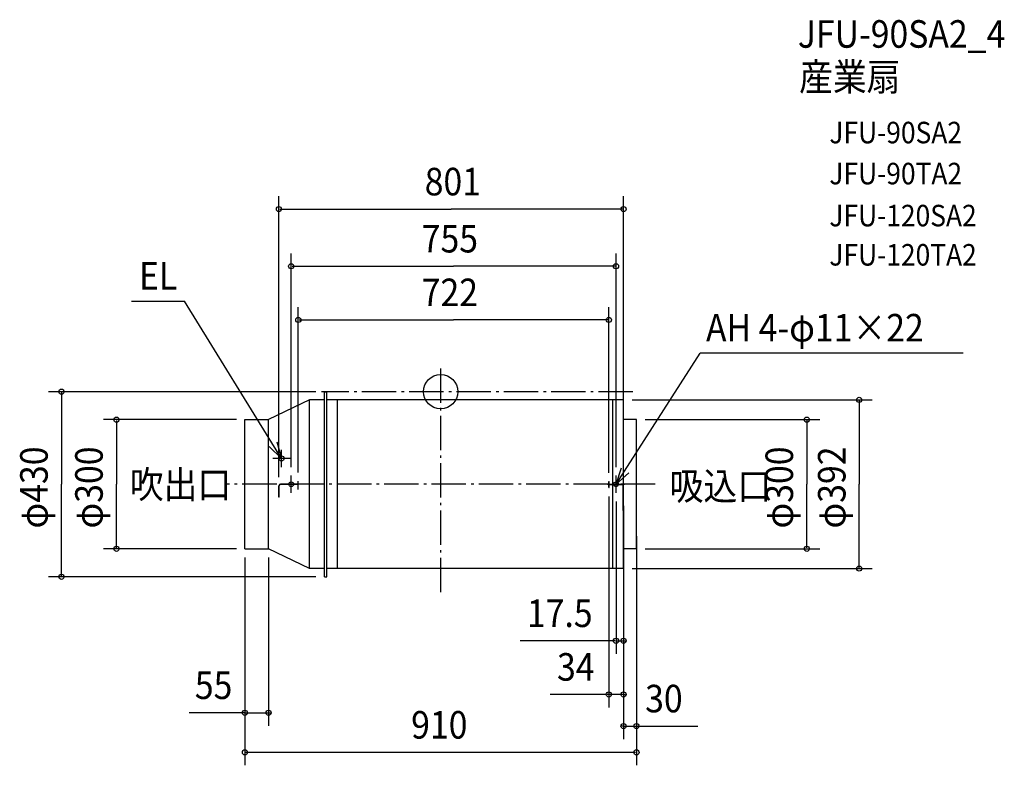
# Model space of a CAD drawing. Extents: x -979 to 1310, y -868 to 864.
import ezdxf

# ---------------------------------------------------------------- set-up
doc = ezdxf.new("R2010")
doc.units = 0
doc.header["$LTSCALE"] = 20
doc.header["$PDMODE"] = 3
doc.header["$PDSIZE"] = -2
doc.linetypes.add('DASHDOT', pattern=[5.5, 4, -0.6, 0.3, -0.6])
for name, color, linetype in [('ARRANGE', 1, 'CONTINUOUS'), ('BASIS', 6, 'DASHDOT'), ('DETAIL', 5, 'CONTINUOUS'), ('ETC', 61, 'CONTINUOUS'), ('FIX', 11, 'CONTINUOUS'), ('NOTE', 4, 'CONTINUOUS'), ('OUTLINE', 3, 'CONTINUOUS'), ('SIZE', 30, 'CONTINUOUS')]:
    doc.layers.add(name, color=color, linetype=linetype)
doc.styles.get("Standard").update_dxf_attribs({"font": 'SIMPLEX.shx', "width": 0.9, "height": 64, "bigfont": 'BIGFONT.shx'})

msp = doc.modelspace()

# ---------------------------------------------------------------- linework, layer by layer
at = {"layer": 'ARRANGE', "color": 1, "linetype": 'CONTINUOUS'}
msp.add_circle((0, 0), 40, dxfattribs=at)
msp.add_point((0, 0), dxfattribs=at)
at = {"layer": 'BASIS', "color": 6, "linetype": 'DASHDOT'}
for p, q in [((0, -465.9), (0, 63.3)), ((446.8, 0), (-276.9, 0)), ((498.8, -215), (-501.6, -215))]:
    msp.add_line(p, q, dxfattribs=at)
at = {"layer": 'DETAIL', "color": 5, "linetype": 'CONTINUOUS'}
for p, q in [((-270, -430), (-270, 0)), ((-270, 0), (-265, 0)), ((-265, -430), (-265, 0)), ((-305, -19), (-400, -65)), ((-305, -411), (-305, -19)), ((-270, -19), (-305, -19)), ((425, -19), (-265, -19)), ((-240, -411), (-240, -19)), ((400, -411), (400, -19)), ((425, -411), (425, -19)), ((-455, -365), (-455, -65)), ((-455, -65), (-400, -65)), ((-400, -365), (-400, -65)), ((455, -65), (425, -65)), ((455, -365), (455, -65)), ((-376, -245), (-376, -218.5)), ((-375.5, -245), (-375.5, -219)), ((-331.5, -215), (-372.5, -215)), ((-331.5, -215.5), (-372, -215.5)), ((-331, -208), (-331.5, -208)), ((-331.5, -215), (-331.5, -208)), ((-331.5, -227), (-331.5, -215.5)), ((-331, -227), (-331.5, -227)), ((-331, -227), (-331, -208)), ((391, -223), (391, -208.5)), ((391, -208.5), (391.5, -208.5)), ((391, -223), (391.5, -223)), ((391.5, -215), (391.5, -208.5)), ((391.5, -215), (421.5, -215)), ((391.5, -223), (391.5, -215.5)), ((391.5, -215.5), (421, -215.5)), ((424.5, -275.7), (424.5, -219)), ((425, -275.7), (425, -218.5)), ((-375.5, -245), (-376, -245)), ((424.5, -275.7), (425, -275.7)), ((-455, -365), (-400, -365)), ((-305, -411), (-400, -365)), ((455, -365), (425, -365)), ((-270, -411), (-305, -411)), ((425, -411), (-265, -411)), ((-270, -430), (-265, -430))]:
    msp.add_line(p, q, dxfattribs=at)
msp.add_circle((-370, -155), 6, dxfattribs=at)
for centre, start, end in [((-372.5, -218.5), 90, 180), ((-372, -219), 90, 180), ((421, -219), 0, 90), ((421.5, -218.5), 0, 90)]:
    msp.add_arc(centre, 3.5, start, end, dxfattribs=at)
at = {"layer": 'FIX', "color": 11, "linetype": 'CONTINUOUS'}
for centre in [(-347.5, -215), (407.5, -215)]:
    msp.add_circle(centre, 5.5, dxfattribs=at)
at = {"layer": 'NOTE', "color": 4, "linetype": 'CONTINUOUS'}
for p, q in [((-718.5, 210.6), (-595.2, 210.6)), ((-370, -155), (-595.2, 210.6)), ((407.5, -215), (603.2, 89.6)), ((1214.4, 89.6), (603.2, 89.6)), ((-370, -155), (-398.7, -127.1)), ((-380.9, -116.5), (-370, -155)), ((-370, -175), (-370, -135)), ((-350, -155), (-390, -155)), ((407.5, -215), (420, -177)), ((-347.5, -235), (-347.5, -195)), ((437.3, -188.3), (407.5, -215)), ((407.5, -235), (407.5, -195)), ((-327.5, -215), (-367.5, -215)), ((387.5, -215), (427.5, -215))]:
    msp.add_line(p, q, dxfattribs=at)
at = {"layer": 'OUTLINE', "color": 3, "linetype": 'CONTINUOUS'}
for p, q in [((-270, 0), (-265, 0)), ((-270, 0), (-265, 0)), ((-270, -19), (-270, 0)), ((-270, -19), (-270, 0)), ((-265, -19), (-265, 0)), ((-265, -19), (-265, 0)), ((-305, -19), (-400, -65)), ((-305, -19), (-400, -65)), ((-270, -19), (-305, -19)), ((-270, -19), (-305, -19)), ((425, -19), (-265, -19)), ((425, -19), (-265, -19)), ((425, -65), (425, -19)), ((425, -65), (425, -19)), ((-455, -365), (-455, -65)), ((-455, -65), (-400, -65)), ((455, -65), (425, -65)), ((455, -365), (455, -65)), ((-455, -365), (-400, -365)), ((-305, -411), (-400, -365)), ((-305, -411), (-400, -365)), ((425, -411), (425, -365)), ((455, -365), (425, -365)), ((425, -411), (425, -365)), ((-270, -411), (-305, -411)), ((-270, -411), (-305, -411)), ((-270, -430), (-270, -411)), ((-270, -430), (-270, -411)), ((425, -411), (-265, -411)), ((-265, -430), (-265, -411)), ((-265, -430), (-265, -411)), ((425, -411), (-265, -411)), ((-270, -430), (-265, -430)), ((-270, -430), (-265, -430))]:
    msp.add_line(p, q, dxfattribs=at)
at = {"layer": 'SIZE', "color": 30, "linetype": 'CONTINUOUS'}
for p, q in [((-376, -198.5), (-376, 454.1)), ((425, -198.5), (425, 454.1)), ((-374, 424.1), (24.5, 424.1)), ((423, 424.1), (24.5, 424.1)), ((-347.5, -175), (-347.5, 321.4)), ((407.5, -175), (407.5, 321.4)), ((-345.5, 291.4), (30, 291.4)), ((405.5, 291.4), (30, 291.4)), ((-331, -188), (-331, 196.7)), ((391, -188.5), (391, 196.7)), ((-329, 166.7), (30, 166.7)), ((389, 166.7), (30, 166.7)), ((-290, 0), (-911.5, 0)), ((-881.5, -2), (-881.5, -215)), ((445, -19), (1003, -19)), ((973, -21), (973, -215)), ((-475, -65), (-783.6, -65)), ((-753.6, -67), (-753.6, -215)), ((475, -65), (881, -65)), ((851, -67), (851, -215)), ((-881.5, -428), (-881.5, -215)), ((-753.6, -363), (-753.6, -215)), ((851, -363), (851, -215)), ((973, -409), (973, -215)), ((391, -243.5), (391, -733.4)), ((407.5, -255.5), (407.5, -608.8)), ((425, -265.5), (425, -733.4)), ((425, -265.5), (425, -608.8)), ((455, -335.5), (455, -807)), ((-475, -365), (-783.6, -365)), ((475, -365), (881, -365)), ((-455, -385), (-455, -776)), ((-455, -385), (-455, -868)), ((-400, -385), (-400, -776)), ((425, -385.5), (425, -807)), ((455, -385), (455, -868)), ((445, -411), (1003, -411)), ((-290, -430), (-911.5, -430)), ((402.4, -578.8), (184.4, -578.8)), ((405.5, -578.8), (403.5, -578.8)), ((407.5, -578.8), (425, -578.8)), ((427, -578.8), (429, -578.8)), ((383.9, -703.4), (254.3, -703.4)), ((389, -703.4), (387, -703.4)), ((425, -703.4), (391, -703.4)), ((427, -703.4), (429, -703.4)), ((-455, -746), (-584.8, -746)), ((-457, -746), (-459, -746)), ((-455, -746), (-400, -746)), ((-398, -746), (-396, -746)), ((423, -777), (421, -777)), ((425, -777), (455, -777)), ((451.6, -777), (597.9, -777)), ((457, -777), (459, -777)), ((453, -838), (-453, -838))]:
    msp.add_line(p, q, dxfattribs=at)
for centre in [(-376, 424.1), (425, 424.1), (-347.5, 291.4), (407.5, 291.4), (-331, 166.7), (391, 166.7), (-881.5, 0), (973, -19), (-753.6, -65), (851, -65), (-753.6, -365), (851, -365), (973, -411), (-881.5, -430), (407.5, -578.8), (425, -578.8), (391, -703.4), (425, -703.4), (-455, -746), (-400, -746), (425, -777), (455, -777), (-455, -838), (455, -838)]:
    msp.add_circle(centre, 6, dxfattribs=at)

# ---------------------------------------------------------------- texts
at = {"layer": 'ETC', "color": 61, "linetype": 'CONTINUOUS', "width": 0.9}
for s, height, p in [('JFU-90SA2_4', 64, (830.2, 799.1)), ('産業扇', 64, (833.1, 699.4)), ('JFU-90SA2', 50, (903.4, 577)), ('JFU-90TA2', 50, (903.4, 481.7)), ('JFU-120SA2', 50, (903.4, 384.1)), ('JFU-120TA2', 50, (903.4, 293))]:
    msp.add_text(s, height=height, dxfattribs=at).set_placement(p)
at = {"layer": 'NOTE', "color": 4, "linetype": 'CONTINUOUS', "width": 0.9}
for s, p in [('EL', (-701.2, 237)), ('AH 4-φ11×22', (616.7, 116.6)), ('吹出口', (-722.7, -247.8)), ('吸込口', (532.2, -251.4))]:
    msp.add_text(s, height=64, dxfattribs=at).set_placement(p)
at = {"layer": 'SIZE', "color": 30, "linetype": 'CONTINUOUS', "width": 0.9}
for s, p in [('801', (-37.2, 456.1)), ('755', (-44.1, 323.4)), ('722', (-44.1, 198.7)), ('17.5', (200.4, -546.8)), ('34', (270.4, -671.4)), ('55', (-571.5, -714)), ('30', (475.2, -745)), ('910', (-68.6, -806))]:
    msp.add_text(s, height=64, dxfattribs=at).set_placement(p)
for s, p in [('φ430', (-913.5, -317.9)), ('φ300', (-785.6, -317.9)), ('φ300', (819, -317.9)), ('φ392', (941, -317.9))]:
    msp.add_text(s, height=64, rotation=90, dxfattribs=at).set_placement(p)

doc.saveas('drawing.dxf')
